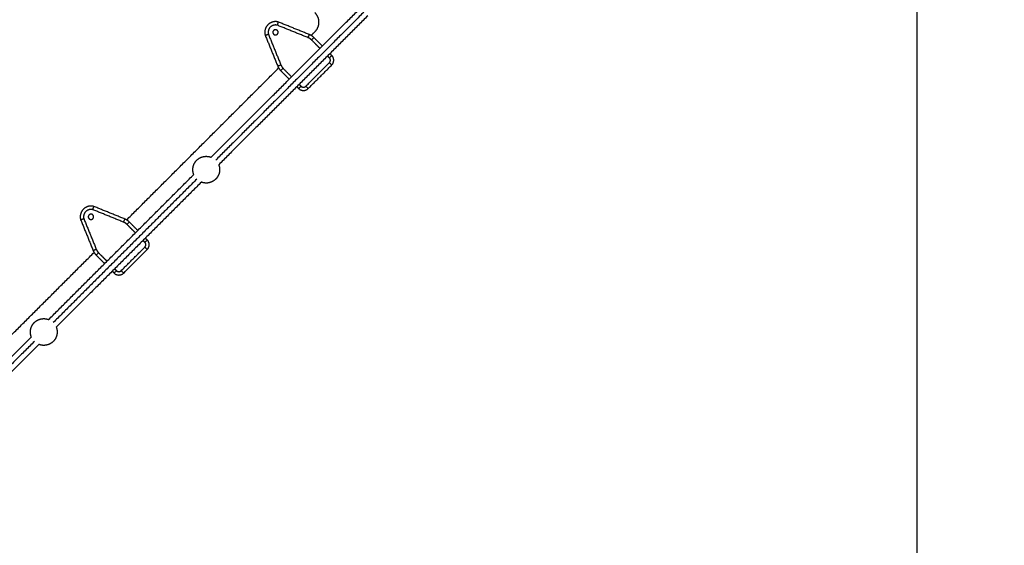
# Model space of a CAD drawing. Units: millimetres. Extents: x 2990 to 36275, y 5277 to 22782.
# Drawn here: x 3005 to 3006, y 5281 to 5282 of the extents above; entities that cross this region are included whole.
import ezdxf

# ---------------------------------------------------------------- set-up
doc = ezdxf.new("R2010")
doc.units = ezdxf.units.MM
doc.header["$LTSCALE"] = 100
doc.header["$PDSIZE"] = -1
doc.layers.add('DIASTASEIS', color=253, linetype='Continuous', lineweight=13)
doc.styles.get("Standard").update_dxf_attribs({"font": 'ARIALN.TTF'})
doc.dimstyles.get("Standard").update_dxf_attribs({"dimtxt": 0.18, "dimasz": 0.15, "dimexe": 0.0625, "dimexo": 0.0625, "dimgap": 0.01, "dimtad": 0, "dimtih": 1, "dimtoh": 1, "dimzin": 0, "dimdsep": 46, "dimtxsty": 'Standard', "dimblk": 'OBLIQUE', "dimblk2": 'OBLIQUE', "dimcen": 0.06, "dimadec": 0, "dimazin": 0, "dimtfac": 1, "dimtofl": 0, "dimtmove": 0, "dimatfit": 3, "dimldrblk": 'OBLIQUE', "dimfxl": 1, "dimtolj": 1, "dimtzin": 0, "dimarcsym": 0})

# ---------------------------------------------------------------- blocks, each defined once
blk = doc.blocks.new('KATOPSI_S412')
at = {"lineweight": -3}
for points in [[(16.8681, 7.3785), (16.9795, 7.4899), (17.0909, 7.6013)], [(17.0965, 7.5956), (16.9857, 7.4848), (16.8749, 7.374)], [(17.1022, 7.59), (16.9908, 7.4786), (16.8794, 7.3672)], [(17.015, 7.5618), (16.9919, 7.5712), (16.9687, 7.5806)], [(17.0131, 7.5572), (16.9901, 7.5665), (16.9671, 7.5758)], [(17.0176, 7.5605), (17.0204, 7.5634), (17.0233, 7.5662)], [(16.9489, 7.5608), (16.9583, 7.5377), (16.9677, 7.5145)], [(16.9537, 7.5624), (16.963, 7.5394), (16.9724, 7.5164)], [(17.0308, 7.5412), (17.0244, 7.5475), (17.0181, 7.5539)], [(17.0343, 7.5447), (17.028, 7.5511), (17.0216, 7.5574)], [(17.0096, 7.4846), (17.0272, 7.5023), (17.0449, 7.52)], [(17.0449, 7.527), (17.0435, 7.5284), (17.0421, 7.5299)], [(17.0484, 7.5306), (17.047, 7.532), (17.0456, 7.5334)], [(16.7418, 7.2847), (16.8554, 7.3983), (16.969, 7.5119)], [(16.9721, 7.5079), (16.9785, 7.5016), (16.9848, 7.4952)], [(16.9756, 7.5114), (16.982, 7.5051), (16.9883, 7.4987)], [(17.0131, 7.4811), (17.0308, 7.4987), (17.0484, 7.5164)], [(16.9961, 7.4839), (16.9975, 7.4825), (16.9989, 7.4811)], [(16.9997, 7.4874), (17.0011, 7.486), (17.0025, 7.4846)], [(16.6253, 7.1357), (16.7337, 7.2441), (16.8421, 7.3525)], [(16.8466, 7.3457), (16.7394, 7.2385), (16.6322, 7.1313)], [(16.8535, 7.3412), (16.7451, 7.2328), (16.6366, 7.1244)], [(16.7373, 7.2813), (16.7143, 7.2907), (16.6913, 7.3)], [(16.7392, 7.286), (16.716, 7.2954), (16.6929, 7.3048)], [(16.6731, 7.285), (16.6825, 7.2618), (16.6919, 7.2387)], [(16.6778, 7.2866), (16.6872, 7.2636), (16.6965, 7.2406)], [(16.7549, 7.2654), (16.7486, 7.2717), (16.7423, 7.278)], [(16.7585, 7.2689), (16.7521, 7.2752), (16.7458, 7.2816)], [(16.7726, 7.2547), (16.7712, 7.2562), (16.7698, 7.2576)], [(16.7337, 7.2088), (16.7514, 7.2265), (16.7691, 7.2441)], [(16.7373, 7.2052), (16.7549, 7.2229), (16.7726, 7.2406)], [(16.7691, 7.2512), (16.7677, 7.2526), (16.7663, 7.254)], [(16.4659, 7.0089), (16.5796, 7.1225), (16.6932, 7.2361)], [(16.6963, 7.2321), (16.7026, 7.2257), (16.709, 7.2194)], [(16.6998, 7.2356), (16.7062, 7.2293), (16.7125, 7.2229)], [(16.7238, 7.2116), (16.7253, 7.2102), (16.7267, 7.2088)], [(16.7203, 7.2081), (16.7217, 7.2067), (16.7231, 7.2052)], [(16.3766, 6.887), (16.488, 6.9984), (16.5994, 7.1098)], [(16.6039, 7.103), (16.4931, 6.9922), (16.3823, 6.8813)], [(16.6107, 7.0985), (16.4993, 6.9871), (16.3879, 6.8757)]]:
    blk.add_open_spline(points, degree=2, dxfattribs=at)
for points, weights, knots in [([(17.0233, 7.5662), (17.0292, 7.5721), (17.0292, 7.5804), (17.0292, 7.5887), (17.0233, 7.5945)], [1, 0.923758179568, 1, 0.923758179568, 1], [955.983818, 955.983818, 955.983818, 971.70446, 971.70446, 987.425103, 987.425103, 987.425103]), ([(16.9687, 7.5806), (16.9597, 7.5832), (16.953, 7.5765), (16.9463, 7.5699), (16.9489, 7.5608)], [1, 0.861429892178, 1, 0.861429892178, 1], [-0.000011, -0.000011, -0.000011, 11.719658, 11.719658, 23.439328, 23.439328, 23.439328]), ([(16.9671, 7.5758), (16.961, 7.5775), (16.9565, 7.573), (16.9521, 7.5685), (16.9537, 7.5624)], [1, 0.866930864426, 1, 0.866930864426, 1], [0.240504, 0.240504, 0.240504, 11.719652, 11.719652, 23.198799, 23.198799, 23.198799]), ([(16.9671, 7.568), (16.97, 7.5652), (16.9671, 7.5624), (16.9643, 7.5596), (16.9615, 7.5624), (16.9586, 7.5652), (16.9615, 7.568), (16.9643, 7.5709), (16.9671, 7.568)], [1, 0.707106781187, 1, 0.707106781187, 1, 0.707106781187, 1, 0.707106781187, 1], [-78.112884, -78.112884, -78.112884, -71.829699, -71.829699, -65.546514, -65.546514, -59.263329, -59.263329, -52.980143, -52.980143, -52.980143]), ([(16.8421, 7.3525), (16.8408, 7.3561), (16.8408, 7.3598), (16.8408, 7.3637), (16.8422, 7.3672), (16.8437, 7.3711), (16.8466, 7.374), (16.8495, 7.3769), (16.8534, 7.3784), (16.8569, 7.3798), (16.8608, 7.3798), (16.8645, 7.3798), (16.8681, 7.3785)], [0.890734827216, 0.927344279776, 1, 0.926776695297, 0.890165042945, 0.853553390593, 0.853553390593, 0.853553390593, 0.890165042945, 0.926776695297, 1, 0.927344279775, 0.890734827216], [56.085455, 56.085455, 56.085455, 63.656056, 63.656056, 71.285799, 71.285799, 79.57007, 79.57007, 87.854341, 87.854341, 95.484084, 95.484084, 103.054686, 103.054686, 103.054686]), ([(16.8794, 7.3672), (16.8808, 7.3636), (16.8808, 7.3598), (16.8808, 7.356), (16.8794, 7.3525), (16.8778, 7.3486), (16.8749, 7.3457), (16.872, 7.3428), (16.8681, 7.3413), (16.8646, 7.3398), (16.8608, 7.3398), (16.857, 7.3398), (16.8535, 7.3412)], [0.890734827216, 0.927344279776, 1, 0.926776695297, 0.890165042945, 0.853553390593, 0.853553390593, 0.853553390593, 0.890165042945, 0.926776695297, 1, 0.927344279775, 0.890734827216], [-7.570601, -7.570601, -7.570601, 0, 0, 7.629743, 7.629743, 15.914014, 15.914014, 24.198285, 24.198285, 31.828028, 31.828028, 39.39863, 39.39863, 39.39863]), ([(16.6929, 7.3048), (16.6838, 7.3074), (16.6772, 7.3007), (16.6705, 7.294), (16.6731, 7.285)], [1, 0.861429892178, 1, 0.861429892178, 1], [-0.000011, -0.000011, -0.000011, 11.719658, 11.719658, 23.439328, 23.439328, 23.439328]), ([(16.6913, 7.3), (16.6852, 7.3016), (16.6807, 7.2972), (16.6762, 7.2927), (16.6778, 7.2866)], [1, 0.866930864426, 1, 0.866930864426, 1], [0.240504, 0.240504, 0.240504, 11.719652, 11.719652, 23.198799, 23.198799, 23.198799]), ([(16.6913, 7.2922), (16.6941, 7.2894), (16.6913, 7.2866), (16.6885, 7.2837), (16.6857, 7.2866), (16.6828, 7.2894), (16.6857, 7.2922), (16.6885, 7.2951), (16.6913, 7.2922)], [1, 0.707106781187, 1, 0.707106781187, 1, 0.707106781187, 1, 0.707106781187, 1], [-78.112884, -78.112884, -78.112884, -71.829699, -71.829699, -65.546514, -65.546514, -59.263329, -59.263329, -52.980143, -52.980143, -52.980143]), ([(16.5994, 7.1098), (16.598, 7.1133), (16.598, 7.1171), (16.598, 7.1209), (16.5994, 7.1245), (16.601, 7.1283), (16.6039, 7.1313), (16.6068, 7.1342), (16.6107, 7.1357), (16.6142, 7.1371), (16.618, 7.1371), (16.6218, 7.1371), (16.6253, 7.1357)], [0.890734827216, 0.927344279776, 1, 0.926776695297, 0.890165042945, 0.853553390593, 0.853553390593, 0.853553390593, 0.890165042945, 0.926776695297, 1, 0.927343866229, 0.890734410465], [56.085455, 56.085455, 56.085455, 63.656056, 63.656056, 71.285799, 71.285799, 79.57007, 79.57007, 87.854341, 87.854341, 95.484084, 95.484084, 103.054729, 103.054729, 103.054729]), ([(16.6366, 7.1244), (16.638, 7.1209), (16.638, 7.1171), (16.638, 7.1133), (16.6366, 7.1098), (16.6351, 7.1059), (16.6322, 7.103), (16.6292, 7.1), (16.6254, 7.0985), (16.6218, 7.0971), (16.618, 7.0971), (16.6142, 7.0971), (16.6107, 7.0985)], [0.890734827216, 0.927344279776, 1, 0.926776695297, 0.890165042945, 0.853553390593, 0.853553390593, 0.853553390593, 0.890165042945, 0.926776695297, 1, 0.927344942796, 0.890735495379], [-7.570601, -7.570601, -7.570601, 0, 0, 7.629743, 7.629743, 15.914014, 15.914014, 24.198285, 24.198285, 31.828028, 31.828028, 39.39856, 39.39856, 39.39856])]:
    blk.add_rational_spline(points, weights, degree=2, knots=knots, dxfattribs=at)
for points, knots in [([(16.9671, 7.5758), (16.9672, 7.5761), (16.9673, 7.5764), (16.9675, 7.577), (16.9676, 7.5773), (16.9678, 7.5779), (16.9679, 7.5782), (16.9681, 7.5787), (16.9682, 7.579), (16.9683, 7.5794), (16.9684, 7.5796), (16.9685, 7.58), (16.9686, 7.5801), (16.9686, 7.5804), (16.9687, 7.5805), (16.9687, 7.5806), (16.9687, 7.5806), (16.9687, 7.5806)], [-7.850734, -7.850734, -7.850734, -7.850734, -6.869389, -6.869389, -5.888042, -5.888042, -4.906715, -4.906715, -3.925715, -3.925715, -2.94406, -2.94406, -1.962732, -1.962732, -0.981371, -0.981371, 0, 0, 0, 0]), ([(16.9489, 7.5608), (16.9489, 7.5608), (16.9489, 7.5608), (16.9491, 7.5608), (16.9491, 7.5609), (16.9494, 7.5609), (16.9495, 7.561), (16.9499, 7.5611), (16.9501, 7.5612), (16.9505, 7.5613), (16.9508, 7.5614), (16.9513, 7.5616), (16.9516, 7.5617), (16.9522, 7.5619), (16.9525, 7.562), (16.9531, 7.5622), (16.9534, 7.5623), (16.9537, 7.5624)], [0, 0, 0, 0, 0.98136, 0.98136, 1.962729, 1.962729, 2.944059, 2.944059, 3.925715, 3.925715, 4.906714, 4.906714, 5.88804, 5.88804, 6.869383, 6.869383, 7.850733, 7.850733, 7.850733, 7.850733]), ([(16.6913, 7.3), (16.6914, 7.3003), (16.6915, 7.3006), (16.6917, 7.3012), (16.6918, 7.3015), (16.692, 7.3021), (16.6921, 7.3024), (16.6923, 7.3029), (16.6923, 7.3032), (16.6925, 7.3036), (16.6926, 7.3038), (16.6927, 7.3042), (16.6927, 7.3043), (16.6928, 7.3046), (16.6929, 7.3046), (16.6929, 7.3047), (16.6929, 7.3048), (16.6929, 7.3048)], [-7.850734, -7.850734, -7.850734, -7.850734, -6.869389, -6.869389, -5.888042, -5.888042, -4.906715, -4.906715, -3.925715, -3.925715, -2.94406, -2.94406, -1.962732, -1.962732, -0.981371, -0.981371, 0, 0, 0, 0]), ([(16.6731, 7.285), (16.6731, 7.285), (16.6731, 7.285), (16.6732, 7.285), (16.6733, 7.285), (16.6736, 7.2851), (16.6737, 7.2852), (16.6741, 7.2853), (16.6743, 7.2854), (16.6747, 7.2855), (16.675, 7.2856), (16.6755, 7.2858), (16.6758, 7.2859), (16.6764, 7.2861), (16.6767, 7.2862), (16.6773, 7.2864), (16.6776, 7.2865), (16.6778, 7.2866)], [0, 0, 0, 0, 0.98136, 0.98136, 1.962729, 1.962729, 2.944059, 2.944059, 3.925715, 3.925715, 4.906714, 4.906714, 5.88804, 5.88804, 6.869383, 6.869383, 7.850733, 7.850733, 7.850733, 7.850733])]:
    blk.add_open_spline(points, degree=3, knots=knots, dxfattribs=at)
for points, weights in [([(17.0131, 7.5572), (17.015, 7.5618), (17.015, 7.5618)], [1, 0.707106781187, 1]), ([(17.0181, 7.5539), (17.0159, 7.556), (17.0131, 7.5572)], [1, 0.980121198097, 1]), ([(17.0216, 7.5574), (17.0187, 7.5603), (17.015, 7.5618)], [1, 0.980121198251, 1]), ([(17.0216, 7.5574), (17.0216, 7.5574), (17.0181, 7.5539)], [1, 0.707106781186, 1]), ([(17.0484, 7.5306), (17.0484, 7.5306), (17.0449, 7.527)], [1, 0.707106781187, 1]), ([(17.0449, 7.52), (17.0484, 7.5235), (17.0449, 7.527)], [1, 0.707106781187, 1]), ([(17.0449, 7.52), (17.0484, 7.5164), (17.0484, 7.5164)], [1, 0.707106781187, 1]), ([(17.0484, 7.5164), (17.0555, 7.5235), (17.0484, 7.5306)], [1, 0.707106781187, 1]), ([(16.9724, 7.5164), (16.9677, 7.5145), (16.9677, 7.5145)], [1, 0.707106780192, 1]), ([(16.9677, 7.5145), (16.9693, 7.5108), (16.9721, 7.5079)], [1, 0.980121198251, 1]), ([(16.9756, 7.5114), (16.9721, 7.5079), (16.9721, 7.5079)], [1, 0.707106781186, 1]), ([(16.9724, 7.5164), (16.9735, 7.5136), (16.9756, 7.5114)], [1, 0.980121198097, 1]), ([(16.9989, 7.4811), (16.9989, 7.4811), (17.0025, 7.4846)], [1, 0.707106781186, 1]), ([(16.9989, 7.4811), (17.006, 7.474), (17.0131, 7.4811)], [1, 0.707106781187, 1]), ([(17.0025, 7.4846), (17.006, 7.4811), (17.0096, 7.4846)], [1, 0.707106781187, 1]), ([(17.0096, 7.4846), (17.0131, 7.4811), (17.0131, 7.4811)], [1, 0.707106781187, 1]), ([(16.7373, 7.2813), (16.7392, 7.286), (16.7392, 7.286)], [1, 0.707106781187, 1]), ([(16.7458, 7.2816), (16.7429, 7.2844), (16.7392, 7.286)], [1, 0.980121198251, 1]), ([(16.7423, 7.278), (16.7401, 7.2802), (16.7373, 7.2813)], [1, 0.980121198097, 1]), ([(16.7458, 7.2816), (16.7458, 7.2816), (16.7423, 7.278)], [1, 0.707106781186, 1]), ([(16.7726, 7.2547), (16.7726, 7.2547), (16.7691, 7.2512)], [1, 0.707106781187, 1]), ([(16.7726, 7.2406), (16.7797, 7.2477), (16.7726, 7.2547)], [1, 0.707106781187, 1]), ([(16.6965, 7.2406), (16.6919, 7.2387), (16.6919, 7.2387)], [1, 0.707106780192, 1]), ([(16.6965, 7.2406), (16.6977, 7.2378), (16.6998, 7.2356)], [1, 0.980121198097, 1]), ([(16.7691, 7.2441), (16.7726, 7.2477), (16.7691, 7.2512)], [1, 0.707106781187, 1]), ([(16.7691, 7.2441), (16.7726, 7.2406), (16.7726, 7.2406)], [1, 0.707106781187, 1]), ([(16.6919, 7.2387), (16.6934, 7.2349), (16.6963, 7.2321)], [1, 0.980121198251, 1]), ([(16.6998, 7.2356), (16.6963, 7.2321), (16.6963, 7.2321)], [1, 0.707106781186, 1]), ([(16.7231, 7.2052), (16.7231, 7.2052), (16.7267, 7.2088)], [1, 0.707106781186, 1]), ([(16.7231, 7.2052), (16.7302, 7.1982), (16.7373, 7.2052)], [1, 0.707106781187, 1]), ([(16.7267, 7.2088), (16.7302, 7.2052), (16.7337, 7.2088)], [1, 0.707106781187, 1]), ([(16.7337, 7.2088), (16.7373, 7.2052), (16.7373, 7.2052)], [1, 0.707106781187, 1])]:
    blk.add_rational_spline(points, weights, degree=2, dxfattribs=at)
blk = doc.blocks.new('_Oblique')
at = {"color": 0, "linetype": 'ByBlock', "lineweight": -2}
blk.add_line((-0.5, -0.5), (0.5, 0.5), dxfattribs=at)
blk = doc.blocks.new('*D57')
at = {"layer": 'Defpoints', "color": 0}
for p in [(3004.1417, 5286.1581), (3004.0371, 5277.6242), (3008.6635, 5277.6242)]:
    blk.add_point(p, dxfattribs=at)
at = {"layer": 'DIASTASEIS', "color": 0, "linetype": 'Continuous', "lineweight": -2}
for p, q in [((3004.2042, 5286.1581), (3008.726, 5286.1581)), ((3008.6635, 5286.1581), (3008.6635, 5281.9931)), ((3008.6635, 5277.6242), (3008.6635, 5281.7893)), ((3004.0996, 5277.6242), (3008.726, 5277.6242))]:
    blk.add_line(p, q, dxfattribs=at)
at = {"layer": 'DIASTASEIS', "color": 0, "linetype": 'ByBlock', "lineweight": -2, "xscale": 0.15, "yscale": 0.15, "zscale": 0.15}
for p, rotation in [((3008.6635, 5286.1581), 90), ((3008.6635, 5277.6242), 270)]:
    blk.add_blockref('_Oblique', p, dxfattribs=dict(at, rotation=rotation))
at = {"layer": 'DIASTASEIS', "color": 0, "lineweight": 15, "insert": (3008.6635, 5281.8912), "char_height": 0.18, "attachment_point": 5}
blk.add_mtext('\\A1;\\A1;8.50', dxfattribs=at)
blk = doc.blocks.new('*D58')
at = {"layer": 'Defpoints', "color": 0}
for p in [(3007.6516, 5283.0432), (3000.2176, 5282.9112), (3007.6516, 5276.8549)]:
    blk.add_point(p, dxfattribs=at)
at = {"layer": 'DIASTASEIS', "color": 0, "linetype": 'Continuous', "lineweight": -2}
for p, q in [((3007.6516, 5282.9807), (3007.6516, 5276.7924)), ((3000.2176, 5282.8487), (3000.2176, 5276.7924)), ((3000.2176, 5276.8549), (3003.7338, 5276.8549)), ((3007.6516, 5276.8549), (3004.1355, 5276.8549))]:
    blk.add_line(p, q, dxfattribs=at)
at = {"layer": 'DIASTASEIS', "color": 0, "linetype": 'ByBlock', "lineweight": -2, "xscale": 0.15, "yscale": 0.15, "zscale": 0.15, "rotation": 180}
blk.add_blockref('_Oblique', (3000.2176, 5276.8549), dxfattribs=at)
at = {"layer": 'DIASTASEIS', "color": 0, "linetype": 'ByBlock', "lineweight": -2, "xscale": 0.15, "yscale": 0.15, "zscale": 0.15}
blk.add_blockref('_Oblique', (3007.6516, 5276.8549), dxfattribs=at)
at = {"layer": 'DIASTASEIS', "color": 0, "lineweight": 15, "insert": (3003.9346, 5276.8549), "char_height": 0.18, "attachment_point": 5}
blk.add_mtext('\\A1;\\A1;7.40', dxfattribs=at)
blk = doc.blocks.new('*D59')
at = {"layer": 'Defpoints', "color": 0}
for p in [(3001.7316, 5282.3892), (3006.1516, 5282.2702), (3006.1516, 5278.1585)]:
    blk.add_point(p, dxfattribs=at)
at = {"layer": 'DIASTASEIS', "color": 0, "linetype": 'Continuous', "lineweight": -2}
for p, q in [((3001.7316, 5282.3267), (3001.7316, 5278.096)), ((3006.1516, 5282.2077), (3006.1516, 5278.096)), ((3001.7316, 5278.1585), (3003.7372, 5278.1585)), ((3006.1516, 5278.1585), (3004.146, 5278.1585))]:
    blk.add_line(p, q, dxfattribs=at)
at = {"layer": 'DIASTASEIS', "color": 0, "linetype": 'ByBlock', "lineweight": -2, "xscale": 0.15, "yscale": 0.15, "zscale": 0.15, "rotation": 180}
blk.add_blockref('_Oblique', (3001.7316, 5278.1585), dxfattribs=at)
at = {"layer": 'DIASTASEIS', "color": 0, "linetype": 'ByBlock', "lineweight": -2, "xscale": 0.15, "yscale": 0.15, "zscale": 0.15}
blk.add_blockref('_Oblique', (3006.1516, 5278.1585), dxfattribs=at)
at = {"layer": 'DIASTASEIS', "color": 0, "lineweight": 15, "insert": (3003.9416, 5278.1585), "char_height": 0.18, "attachment_point": 5}
blk.add_mtext('\\A1;\\A1;4.40', dxfattribs=at)
blk = doc.blocks.new('*D60')
at = {"layer": 'Defpoints', "color": 0}
for p in [(3004.0371, 5284.6477), (3004.3311, 5279.6242), (3007.2606, 5279.6242)]:
    blk.add_point(p, dxfattribs=at)
at = {"layer": 'DIASTASEIS', "color": 0, "linetype": 'Continuous', "lineweight": -2}
for p, q in [((3004.0996, 5284.6477), (3007.3231, 5284.6477)), ((3007.2606, 5284.6477), (3007.2606, 5282.2379)), ((3007.2606, 5279.6242), (3007.2606, 5282.0341)), ((3004.3936, 5279.6242), (3007.3231, 5279.6242))]:
    blk.add_line(p, q, dxfattribs=at)
at = {"layer": 'DIASTASEIS', "color": 0, "linetype": 'ByBlock', "lineweight": -2, "xscale": 0.15, "yscale": 0.15, "zscale": 0.15}
for p, rotation in [((3007.2606, 5284.6477), 90), ((3007.2606, 5279.6242), 270)]:
    blk.add_blockref('_Oblique', p, dxfattribs=dict(at, rotation=rotation))
at = {"layer": 'DIASTASEIS', "color": 0, "lineweight": 15, "insert": (3007.2606, 5282.136), "char_height": 0.18, "attachment_point": 5}
blk.add_mtext('\\A1;\\A1;5.00', dxfattribs=at)

msp = doc.modelspace()

# ---------------------------------------------------------------- block references
msp.add_blockref('KATOPSI_S412', (2988.2289, 5274.4786))

# ---------------------------------------------------------------- dimensions: what is measured, and where the dimension line sits
at = {"layer": 'DIASTASEIS', "linetype": 'Continuous', "lineweight": 15}
for base, p1, p2, picture, middle in [((3008.6635, 5277.6242), (3004.1417, 5286.1581), (3004.0371, 5277.6242), '*D57', (3008.6635, 5281.8912)), ((3007.2606, 5279.6242), (3004.0371, 5284.6477), (3004.3311, 5279.6242), '*D60', (3007.2606, 5282.136))]:
    dim = msp.add_linear_dim(base=base, p1=p1, p2=p2, angle=90, text='\\A1;<>0', dimstyle='Standard', override={"dimdec": 1, "dimtxsty": 'Standard', "dimldrblk": 'Oblique'}, dxfattribs=at)
    dim.commit()
    dim.dimension.update_dxf_attribs({"geometry": picture, "text_midpoint": middle})
for base, p1, p2, override, picture, middle in [((3007.6516, 5276.8549), (3000.2176, 5282.9112), (3007.6516, 5283.0432), {"dimdec": 1, "dimrnd": 0, "dimtxsty": 'Standard', "dimldrblk": 'Oblique'}, '*D58', (3003.9346, 5276.8549)), ((3006.1516, 5278.1585), (3001.7316, 5282.3892), (3006.1516, 5282.2702), {"dimdec": 1, "dimtxsty": 'Standard', "dimldrblk": 'Oblique'}, '*D59', (3003.9416, 5278.1585))]:
    dim = msp.add_linear_dim(base=base, p1=p1, p2=p2, text='\\A1;<>0', dimstyle='Standard', override=override, dxfattribs=at)
    dim.commit()
    dim.dimension.update_dxf_attribs({"geometry": picture, "text_midpoint": middle})

doc.saveas('drawing.dxf')
